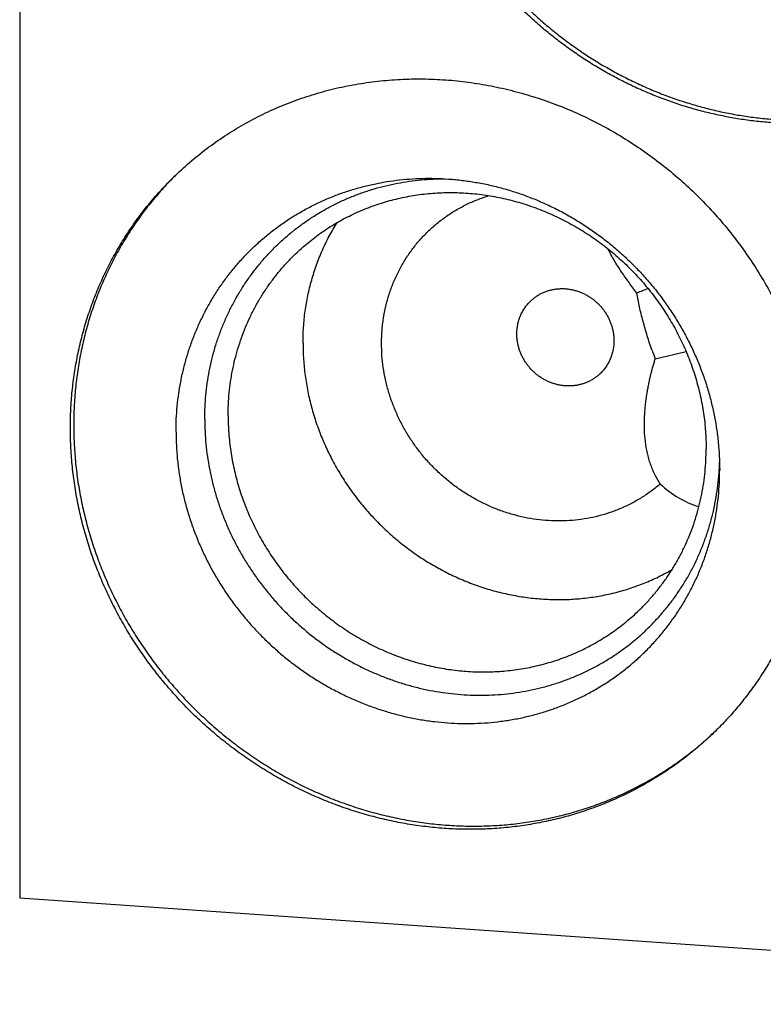
# Model space of a CAD drawing. Units: inches. Extents: x 0.3 to 21.7, y 0.3 to 16.7.
# Drawn here: x 8.4 to 10.2, y 5.8 to 8.2 of the extents above; entities that cross this region are included whole.
import ezdxf

# ---------------------------------------------------------------- set-up
doc = ezdxf.new("R2010")
doc.units = ezdxf.units.IN
doc.header["$LTSCALE"] = 1.21
doc.header["$MEASUREMENT"] = 0
doc.layers.get('0').update_dxf_attribs({"linetype": 'CONTINUOUS'})

msp = doc.modelspace()

# ---------------------------------------------------------------- linework, layer by layer
at = {"color": 7, "linetype": 'CONTINUOUS'}
for p, q in [((8.3904, 9.8801), (8.3904, 6.0164)), ((9.9714, 7.3576), (10.0478, 7.376)), ((10.1304, 7.0815), (10.1304, 7.0817)), ((12.1942, 5.7526), (8.3904, 6.0164))]:
    msp.add_line(p, q, dxfattribs=at)
for centre, radius, start, end in [((13.3868, -0.7456), 8.9618, 112.52774, 112.72033), ((10.4883, 7.568), 0.5581, 199.896, 202.1535), ((9.4971, 7.1186), 0.6344, 356.6735, 358.3584), ((10.1483, 7.2157), 0.2359, 225.7824, 253.1081)]:
    msp.add_arc(centre, radius, start, end, dxfattribs=at)
for points, knots in [([(10.5311, 7.9655), (10.5189, 7.9627), (10.4942, 7.9575), (10.457, 7.9513), (10.4194, 7.9467), (10.3815, 7.9436), (10.3435, 7.9422), (10.3053, 7.9423), (10.267, 7.9439), (10.2287, 7.9472), (10.1905, 7.952), (10.1524, 7.9584), (10.1145, 7.9663), (10.0769, 7.9758), (10.0395, 7.9867), (10.0025, 7.9992), (9.966, 8.0132), (9.93, 8.0286), (9.8945, 8.0455), (9.8597, 8.0637), (9.8255, 8.0834), (9.7921, 8.1043), (9.7595, 8.1266), (9.7277, 8.1501), (9.6968, 8.1749), (9.6669, 8.2009), (9.638, 8.2279), (9.6008, 8.2655), (9.5572, 8.3151), (9.5175, 8.3678), (9.4882, 8.4117), (9.4676, 8.4454), (9.4484, 8.4798), (9.4305, 8.5149), (9.414, 8.5506), (9.399, 8.5868), (9.3854, 8.6235), (9.3733, 8.6607), (9.3627, 8.6982), (9.3536, 8.736), (9.3461, 8.7741), (9.3401, 8.8123), (9.3356, 8.8506), (9.3328, 8.889), (9.3315, 8.9273), (9.3317, 8.9656), (9.3336, 9.0037), (9.337, 9.0416), (9.342, 9.0792), (9.3485, 9.1165), (9.3566, 9.1533), (9.3662, 9.1897), (9.3774, 9.2256), (9.39, 9.2608), (9.4041, 9.2954), (9.4197, 9.3293), (9.4367, 9.3625), (9.455, 9.3948), (9.4748, 9.4262), (9.4959, 9.4567), (9.5182, 9.4862), (9.5419, 9.5147), (9.5667, 9.5421), (9.5841, 9.5596), (9.5929, 9.5682)], [0, 0, 0, 0, 0.015277, 0.030595, 0.045954, 0.061355, 0.076801, 0.09229, 0.107823, 0.1234, 0.139022, 0.154686, 0.170393, 0.186141, 0.201928, 0.217753, 0.233614, 0.249509, 0.265434, 0.281388, 0.297368, 0.313371, 0.329394, 0.345433, 0.361485, 0.377547, 0.393615, 0.409686, 0.441817, 0.473917, 0.48995, 0.505965, 0.521959, 0.537929, 0.553873, 0.569786, 0.585668, 0.601515, 0.617325, 0.633097, 0.648828, 0.664519, 0.680166, 0.69577, 0.71133, 0.726846, 0.742318, 0.757745, 0.77313, 0.788472, 0.803774, 0.819036, 0.83426, 0.849449, 0.864604, 0.879729, 0.894826, 0.909899, 0.924949, 0.939982, 0.954999, 0.970006, 0.985005, 1, 1, 1, 1]), ([(9.593, 9.5681), (9.5843, 9.5595), (9.5673, 9.5418), (9.5429, 9.5142), (9.5197, 9.4856), (9.4979, 9.4559), (9.4773, 9.4253), (9.458, 9.3937), (9.4401, 9.3614), (9.4236, 9.3282), (9.4085, 9.2942), (9.3948, 9.2596), (9.3827, 9.2244), (9.372, 9.1885), (9.3628, 9.1522), (9.3551, 9.1154), (9.349, 9.0783), (9.3444, 9.0408), (9.3413, 9.003), (9.3398, 8.965), (9.3399, 8.9269), (9.3415, 8.8888), (9.3447, 8.8506), (9.3494, 8.8125), (9.3557, 8.7745), (9.3635, 8.7366), (9.3729, 8.6991), (9.3837, 8.6618), (9.396, 8.6249), (9.4098, 8.5884), (9.425, 8.5525), (9.4416, 8.517), (9.4597, 8.4822), (9.479, 8.4481), (9.4998, 8.4147), (9.5291, 8.3712), (9.5689, 8.3189), (9.6126, 8.2698), (9.6497, 8.2326), (9.6786, 8.2058), (9.7085, 8.1801), (9.7393, 8.1556), (9.771, 8.1323), (9.8036, 8.1102), (9.8369, 8.0895), (9.871, 8.0701), (9.9057, 8.052), (9.9411, 8.0354), (9.977, 8.0201), (10.0133, 8.0063), (10.0502, 7.994), (10.0873, 7.9832), (10.1248, 7.9738), (10.1626, 7.966), (10.2005, 7.9598), (10.2385, 7.955), (10.2766, 7.9518), (10.3147, 7.9502), (10.3527, 7.9502), (10.3906, 7.9517), (10.4282, 7.9548), (10.4656, 7.9594), (10.5027, 7.9655), (10.5272, 7.9707), (10.5394, 7.9735)], [0, 0, 0, 0, 0.014993, 0.029991, 0.044997, 0.060016, 0.07505, 0.090104, 0.10518, 0.120281, 0.135411, 0.150572, 0.165767, 0.180998, 0.196267, 0.211575, 0.226924, 0.242316, 0.257751, 0.273229, 0.288752, 0.304318, 0.319929, 0.335582, 0.351278, 0.367014, 0.38279, 0.398605, 0.414455, 0.430339, 0.446255, 0.4622, 0.478171, 0.494165, 0.51018, 0.526212, 0.558309, 0.590434, 0.606502, 0.622567, 0.638625, 0.654672, 0.670707, 0.686724, 0.702722, 0.718696, 0.734645, 0.750565, 0.766454, 0.782309, 0.798129, 0.813911, 0.829653, 0.845355, 0.861014, 0.876631, 0.892203, 0.907732, 0.923217, 0.938658, 0.954056, 0.969412, 0.984726, 1, 1, 1, 1]), ([(8.7777, 7.8136), (8.7908, 7.8263), (8.8178, 7.8507), (8.8607, 7.8847), (8.9058, 7.9159), (8.9529, 7.9442), (9.0018, 7.9694), (9.0523, 7.9914), (9.1043, 8.0102), (9.1576, 8.0258), (9.2119, 8.038), (9.2671, 8.0468), (9.323, 8.0521), (9.3793, 8.0541), (9.4359, 8.0526), (9.4925, 8.0476), (9.549, 8.0392), (9.605, 8.0274), (9.6605, 8.0123), (9.7152, 7.9938), (9.7689, 7.9722), (9.8214, 7.9473), (9.8725, 7.9195), (9.9221, 7.8887), (9.9699, 7.855), (10.0157, 7.8186), (10.0595, 7.7797), (10.101, 7.7383), (10.1401, 7.6946), (10.1766, 7.6488), (10.2104, 7.6011), (10.2414, 7.5516), (10.2695, 7.5004), (10.2862, 7.4654), (10.294, 7.4477)], [0, 0, 0, 0, 0.029979, 0.059975, 0.090003, 0.120079, 0.150219, 0.180435, 0.210741, 0.241148, 0.271664, 0.302299, 0.333058, 0.363945, 0.394963, 0.426111, 0.457388, 0.488791, 0.520314, 0.55195, 0.58369, 0.615525, 0.647443, 0.679431, 0.711476, 0.743564, 0.77568, 0.807808, 0.839934, 0.872042, 0.904117, 0.936144, 0.968109, 1, 1, 1, 1]), ([(10.1165, 6.4276), (10.1059, 6.4174), (10.0896, 6.4025), (10.0671, 6.3835), (10.0442, 6.365), (10.0146, 6.3431), (9.9838, 6.3228), (9.9586, 6.3075), (9.9329, 6.2929), (9.9001, 6.2758), (9.8596, 6.2573), (9.8182, 6.241), (9.7758, 6.2267), (9.7327, 6.2146), (9.6888, 6.2047), (9.6444, 6.197), (9.5996, 6.1916), (9.5543, 6.1883), (9.5088, 6.1873), (9.4631, 6.1886), (9.4174, 6.1921), (9.3718, 6.1978), (9.3264, 6.2058), (9.2812, 6.216), (9.2365, 6.2283), (9.1922, 6.2428), (9.1486, 6.2594), (9.1057, 6.2781), (9.0636, 6.2988), (9.0224, 6.3215), (8.9823, 6.3461), (8.9433, 6.3726), (8.9055, 6.4009), (8.869, 6.4309), (8.8339, 6.4625), (8.8002, 6.4958), (8.7682, 6.5306), (8.7377, 6.5668), (8.709, 6.6043), (8.682, 6.643), (8.6569, 6.6829), (8.6337, 6.7239), (8.6125, 6.7658), (8.5932, 6.8086), (8.576, 6.8522), (8.561, 6.8963), (8.548, 6.941), (8.5372, 6.9862), (8.5286, 7.0317), (8.5222, 7.0774), (8.5181, 7.1232), (8.5162, 7.1689), (8.5165, 7.2146), (8.5191, 7.2601), (8.5239, 7.3052), (8.5309, 7.3499), (8.5401, 7.394), (8.5516, 7.4374), (8.5651, 7.4801), (8.5808, 7.522), (8.5986, 7.5628), (8.6185, 7.6026), (8.6367, 7.6348), (8.6522, 7.66), (8.6684, 7.6847), (8.6897, 7.7147), (8.7127, 7.7435), (8.7319, 7.7658), (8.7516, 7.7876), (8.7671, 7.8034), (8.7777, 7.8136)], [0, 0, 0, 0, 0.01508, 0.022622, 0.030166, 0.045262, 0.060373, 0.067937, 0.075507, 0.090666, 0.105855, 0.121078, 0.13634, 0.151644, 0.166993, 0.18239, 0.197836, 0.213333, 0.228883, 0.244486, 0.260143, 0.275851, 0.291612, 0.307423, 0.323282, 0.339187, 0.355136, 0.371125, 0.38715, 0.403208, 0.419295, 0.435406, 0.451537, 0.467683, 0.483839, 0.5, 0.516161, 0.532317, 0.548463, 0.564594, 0.580705, 0.596792, 0.61285, 0.628875, 0.644864, 0.660813, 0.676718, 0.692577, 0.708388, 0.724149, 0.739857, 0.755514, 0.771117, 0.786667, 0.802164, 0.81761, 0.833007, 0.848356, 0.86366, 0.878922, 0.894145, 0.909334, 0.924493, 0.932063, 0.939627, 0.954738, 0.969834, 0.977378, 0.98492, 1, 1, 1, 1]), ([(8.7777, 7.8135), (8.7674, 7.8033), (8.7523, 7.7874), (8.7329, 7.7656), (8.7142, 7.7432), (8.6918, 7.7143), (8.6709, 7.6842), (8.6552, 7.6596), (8.6401, 7.6344), (8.6224, 7.6023), (8.6031, 7.5626), (8.5859, 7.5218), (8.5707, 7.4802), (8.5576, 7.4377), (8.5467, 7.3945), (8.5379, 7.3506), (8.5313, 7.3062), (8.5268, 7.2614), (8.5246, 7.2163), (8.5246, 7.171), (8.5268, 7.1256), (8.5311, 7.0801), (8.5377, 7.0348), (8.5465, 6.9898), (8.5574, 6.945), (8.5704, 6.9007), (8.5855, 6.8569), (8.6027, 6.8138), (8.6219, 6.7714), (8.6431, 6.7299), (8.6662, 6.6893), (8.6912, 6.6498), (8.718, 6.6113), (8.7465, 6.5742), (8.7767, 6.5383), (8.8085, 6.5038), (8.8419, 6.4708), (8.8767, 6.4394), (8.9129, 6.4096), (8.9503, 6.3815), (8.989, 6.3551), (9.0287, 6.3306), (9.0695, 6.308), (9.1112, 6.2874), (9.1537, 6.2687), (9.1969, 6.2521), (9.2408, 6.2375), (9.2851, 6.2251), (9.3299, 6.2148), (9.3749, 6.2066), (9.4201, 6.2007), (9.4655, 6.1969), (9.5108, 6.1954), (9.5559, 6.196), (9.6008, 6.1989), (9.6454, 6.204), (9.6896, 6.2113), (9.7331, 6.2207), (9.7761, 6.2323), (9.8182, 6.246), (9.8595, 6.2618), (9.8999, 6.2797), (9.9326, 6.2963), (9.9583, 6.3105), (9.9835, 6.3254), (10.0142, 6.3452), (10.0439, 6.3666), (10.0669, 6.3845), (10.0894, 6.4031), (10.1058, 6.4177), (10.1164, 6.4277)], [0, 0, 0, 0, 0.015076, 0.022617, 0.03016, 0.045255, 0.060367, 0.067931, 0.075502, 0.090662, 0.105853, 0.12108, 0.136345, 0.151653, 0.167006, 0.182406, 0.197856, 0.213357, 0.22891, 0.244516, 0.260174, 0.275884, 0.291646, 0.307457, 0.323316, 0.339221, 0.355168, 0.371155, 0.387178, 0.403233, 0.419317, 0.435424, 0.451551, 0.467692, 0.483844, 0.5, 0.516156, 0.532308, 0.548449, 0.564576, 0.580683, 0.596767, 0.612822, 0.628845, 0.644832, 0.660779, 0.676684, 0.692543, 0.708354, 0.724116, 0.739826, 0.755484, 0.77109, 0.786643, 0.802144, 0.817594, 0.832994, 0.848347, 0.863655, 0.87892, 0.894147, 0.909338, 0.924498, 0.932069, 0.939633, 0.954745, 0.96984, 0.977383, 0.984924, 1, 1, 1, 1]), ([(8.7792, 7.1755), (8.7792, 7.1863), (8.7797, 7.2079), (8.7821, 7.2401), (8.7859, 7.272), (8.7914, 7.3037), (8.7983, 7.3349), (8.8068, 7.3657), (8.8168, 7.3959), (8.8282, 7.4255), (8.8411, 7.4544), (8.8554, 7.4826), (8.8711, 7.5099), (8.8881, 7.5364), (8.9064, 7.5619), (8.926, 7.5864), (8.9469, 7.6099), (8.9688, 7.6323), (8.992, 7.6535), (9.0161, 7.6735), (9.0413, 7.6922), (9.0675, 7.7097), (9.0945, 7.7258), (9.1224, 7.7405), (9.151, 7.7538), (9.1804, 7.7657), (9.2104, 7.7761), (9.2409, 7.785), (9.2719, 7.7924), (9.3034, 7.7983), (9.3352, 7.8026), (9.3673, 7.8054), (9.3996, 7.8066), (9.4211, 7.8063), (9.4319, 7.806)], [0, 0, 0, 0, 0.031889, 0.063672, 0.095351, 0.126928, 0.158407, 0.189791, 0.221087, 0.2523, 0.283437, 0.314506, 0.345516, 0.376475, 0.407393, 0.438279, 0.469145, 0.5, 0.530855, 0.561721, 0.592607, 0.623525, 0.654484, 0.685494, 0.716563, 0.7477, 0.778913, 0.810209, 0.841593, 0.873072, 0.904649, 0.936328, 0.968111, 1, 1, 1, 1]), ([(8.8506, 7.2075), (8.8506, 7.2175), (8.8511, 7.2375), (8.8532, 7.2674), (8.8568, 7.2971), (8.8617, 7.3265), (8.868, 7.3555), (8.8757, 7.3841), (8.8848, 7.4122), (8.8952, 7.4397), (8.9069, 7.4667), (8.9199, 7.4929), (8.9342, 7.5185), (8.9497, 7.5432), (8.9664, 7.5671), (8.9842, 7.5901), (9.0032, 7.6122), (9.0233, 7.6333), (9.0444, 7.6533), (9.0665, 7.6723), (9.0895, 7.6901), (9.1134, 7.7068), (9.1381, 7.7223), (9.1637, 7.7365), (9.1899, 7.7495), (9.2168, 7.7611), (9.2443, 7.7715), (9.2724, 7.7805), (9.301, 7.7881), (9.3299, 7.7943), (9.3592, 7.7992), (9.3889, 7.8027), (9.4187, 7.8047), (9.4387, 7.8051), (9.4487, 7.8051)], [0, 0, 0, 0, 0.031904, 0.063705, 0.095403, 0.127001, 0.158502, 0.189911, 0.221232, 0.252471, 0.283635, 0.314731, 0.345766, 0.37675, 0.407691, 0.438599, 0.469483, 0.500354, 0.531222, 0.562096, 0.592987, 0.623905, 0.654859, 0.685859, 0.716913, 0.74803, 0.779218, 0.810483, 0.841832, 0.873271, 0.904804, 0.936434, 0.968166, 1, 1, 1, 1]), ([(9.4319, 7.806), (9.4432, 7.8056), (9.4659, 7.8042), (9.4998, 7.8005), (9.5336, 7.7951), (9.5672, 7.788), (9.6005, 7.7792), (9.6335, 7.7688), (9.666, 7.7568), (9.6979, 7.7432), (9.7293, 7.7281), (9.7599, 7.7115), (9.7899, 7.6933), (9.8189, 7.6738), (9.8471, 7.6529), (9.8742, 7.6307), (9.9003, 7.6072), (9.9253, 7.5825), (9.9491, 7.5567), (9.9717, 7.5298), (9.9929, 7.5019), (10.0128, 7.473), (10.0314, 7.4433), (10.0484, 7.4128), (10.064, 7.3816), (10.078, 7.3497), (10.0905, 7.3173), (10.1014, 7.2844), (10.1106, 7.2511), (10.1182, 7.2175), (10.1241, 7.1837), (10.1284, 7.1497), (10.1309, 7.1157), (10.1315, 7.093), (10.1315, 7.0817)], [0, 0, 0, 0, 0.030616, 0.061337, 0.092162, 0.123089, 0.154114, 0.185233, 0.216439, 0.247727, 0.27909, 0.31052, 0.342008, 0.373545, 0.405123, 0.436732, 0.468361, 0.5, 0.531639, 0.563268, 0.594877, 0.626455, 0.657992, 0.68948, 0.72091, 0.752273, 0.783561, 0.814767, 0.845886, 0.876911, 0.907838, 0.938663, 0.969385, 1, 1, 1, 1]), ([(9.0758, 7.6177), (9.086, 7.6275), (9.1072, 7.6465), (9.1412, 7.6723), (9.1772, 7.6953), (9.215, 7.7155), (9.2544, 7.7327), (9.2951, 7.7469), (9.337, 7.7579), (9.3798, 7.7657), (9.4233, 7.7702), (9.4672, 7.7715), (9.5113, 7.7695), (9.5554, 7.7642), (9.5992, 7.7556), (9.6424, 7.7439), (9.6849, 7.7291), (9.7264, 7.7112), (9.7667, 7.6904), (9.8055, 7.6667), (9.8426, 7.6404), (9.8779, 7.6114), (9.9111, 7.5801), (9.9421, 7.5466), (9.9707, 7.511), (9.9967, 7.4736), (10.02, 7.4345), (10.0405, 7.394), (10.058, 7.3523), (10.0724, 7.3096), (10.0838, 7.2662), (10.0919, 7.2222), (10.0968, 7.178), (10.0979, 7.1485), (10.0979, 7.1338)], [0, 0, 0, 0, 0.029942, 0.059909, 0.089924, 0.12001, 0.150188, 0.180475, 0.21089, 0.241444, 0.272147, 0.303007, 0.334025, 0.365203, 0.396535, 0.428014, 0.45963, 0.49137, 0.523218, 0.555155, 0.587163, 0.61922, 0.651304, 0.683392, 0.715461, 0.747489, 0.779454, 0.811336, 0.843116, 0.874778, 0.906307, 0.937692, 0.968925, 1, 1, 1, 1]), ([(9.2905, 7.3961), (9.2905, 7.4013), (9.2907, 7.4116), (9.2916, 7.4272), (9.2931, 7.4426), (9.2958, 7.463), (9.3007, 7.4882), (9.3075, 7.5129), (9.3141, 7.5322), (9.3196, 7.5464), (9.3256, 7.5603), (9.3344, 7.5786), (9.3467, 7.6007), (9.3635, 7.6258), (9.3822, 7.6495), (9.4028, 7.6716), (9.425, 7.6919), (9.4489, 7.7104), (9.4743, 7.7269), (9.5009, 7.7413), (9.5287, 7.7536), (9.5479, 7.7604), (9.5576, 7.7633)], [0, 0, 0, 0, 0.031999, 0.063916, 0.095748, 0.127499, 0.19075, 0.2537, 0.285076, 0.316387, 0.347637, 0.378832, 0.441062, 0.503133, 0.565093, 0.626992, 0.688884, 0.750821, 0.812854, 0.875032, 0.9374, 1, 1, 1, 1]), ([(9.0951, 7.3961), (9.0951, 7.4094), (9.096, 7.4361), (9.1, 7.4758), (9.1068, 7.515), (9.1162, 7.5534), (9.1282, 7.591), (9.1428, 7.6274), (9.1599, 7.6627), (9.173, 7.6852), (9.1799, 7.6962)], [0, 0, 0, 0, 0.12686, 0.25313, 0.378826, 0.503975, 0.628616, 0.752794, 0.876568, 1, 1, 1, 1]), ([(8.9088, 7.2162), (8.9088, 7.2257), (8.9093, 7.2447), (8.9114, 7.273), (8.9148, 7.3011), (8.9195, 7.3289), (8.9257, 7.3564), (8.9331, 7.3834), (8.9419, 7.41), (8.9519, 7.436), (8.9633, 7.4614), (8.9758, 7.4862), (8.9896, 7.5103), (9.0046, 7.5335), (9.0207, 7.556), (9.0379, 7.5775), (9.0563, 7.5982), (9.0691, 7.6113), (9.0758, 7.6177)], [0, 0, 0, 0, 0.063777, 0.127345, 0.190702, 0.253856, 0.316813, 0.379582, 0.442173, 0.504599, 0.566874, 0.629012, 0.691032, 0.75295, 0.814785, 0.876559, 0.93829, 1, 1, 1, 1]), ([(9.8876, 7.5734), (9.8844, 7.5782), (9.8781, 7.5878), (9.8692, 7.6022), (9.861, 7.6166), (9.856, 7.6262), (9.8536, 7.631)], [0, 0, 0, 0, 0.259685, 0.513326, 0.760255, 1, 1, 1, 1]), ([(9.9255, 7.5207), (9.9222, 7.5251), (9.9156, 7.5338), (9.906, 7.547), (9.8966, 7.5601), (9.8906, 7.569), (9.8876, 7.5734)], [0, 0, 0, 0, 0.252973, 0.504722, 0.754076, 1, 1, 1, 1]), ([(9.6609, 7.501), (9.663, 7.503), (9.6673, 7.5068), (9.6742, 7.512), (9.6815, 7.5167), (9.6892, 7.5208), (9.6972, 7.5243), (9.7055, 7.5272), (9.714, 7.5294), (9.7227, 7.531), (9.7315, 7.5319), (9.7404, 7.5322), (9.7494, 7.5318), (9.7583, 7.5307), (9.7672, 7.529), (9.776, 7.5266), (9.7846, 7.5236), (9.7931, 7.5199), (9.8012, 7.5157), (9.8091, 7.5109), (9.8167, 7.5056), (9.8238, 7.4997), (9.8306, 7.4933), (9.8369, 7.4865), (9.8427, 7.4793), (9.848, 7.4717), (9.8527, 7.4637), (9.8568, 7.4555), (9.8604, 7.447), (9.8633, 7.4384), (9.8656, 7.4296), (9.8673, 7.4206), (9.8683, 7.4117), (9.8685, 7.4057), (9.8685, 7.4027)], [0, 0, 0, 0, 0.029942, 0.059909, 0.089924, 0.12001, 0.150188, 0.180475, 0.21089, 0.241444, 0.272147, 0.303007, 0.334026, 0.365203, 0.396535, 0.428014, 0.45963, 0.49137, 0.523218, 0.555155, 0.587163, 0.61922, 0.651304, 0.683392, 0.715461, 0.747489, 0.779454, 0.811336, 0.843116, 0.874778, 0.906307, 0.937692, 0.968925, 1, 1, 1, 1]), ([(9.9635, 7.3781), (9.9613, 7.3841), (9.9571, 7.3962), (9.9513, 7.4145), (9.9459, 7.4329), (9.9408, 7.4511), (9.9362, 7.4691), (9.9321, 7.4867), (9.9284, 7.5038), (9.9264, 7.5152), (9.9255, 7.5207)], [0, 0, 0, 0, 0.130113, 0.260455, 0.390146, 0.518267, 0.64395, 0.766466, 0.885268, 1, 1, 1, 1]), ([(9.627, 7.4194), (9.627, 7.4233), (9.6274, 7.4309), (9.6291, 7.4423), (9.6318, 7.4534), (9.6356, 7.4641), (9.6405, 7.4743), (9.6463, 7.4839), (9.6531, 7.4929), (9.6582, 7.4984), (9.6609, 7.501)], [0, 0, 0, 0, 0.127348, 0.253861, 0.379588, 0.504605, 0.629017, 0.752953, 0.876561, 1, 1, 1, 1]), ([(9.8346, 7.3211), (9.8325, 7.3191), (9.8282, 7.3153), (9.8213, 7.3101), (9.814, 7.3054), (9.8063, 7.3013), (9.7983, 7.2978), (9.7901, 7.2949), (9.7816, 7.2927), (9.7729, 7.2911), (9.764, 7.2902), (9.7551, 7.2899), (9.7462, 7.2903), (9.7372, 7.2914), (9.7283, 7.2931), (9.7195, 7.2955), (9.7109, 7.2985), (9.7025, 7.3021), (9.6943, 7.3064), (9.6864, 7.3112), (9.6789, 7.3165), (9.6717, 7.3224), (9.665, 7.3288), (9.6587, 7.3356), (9.6529, 7.3428), (9.6476, 7.3504), (9.6428, 7.3583), (9.6387, 7.3666), (9.6351, 7.375), (9.6322, 7.3837), (9.6299, 7.3925), (9.6282, 7.4015), (9.6272, 7.4104), (9.627, 7.4164), (9.627, 7.4194)], [0, 0, 0, 0, 0.029942, 0.059909, 0.089924, 0.12001, 0.150188, 0.180475, 0.21089, 0.241444, 0.272147, 0.303007, 0.334026, 0.365203, 0.396535, 0.428014, 0.45963, 0.49137, 0.523218, 0.555155, 0.587163, 0.61922, 0.651304, 0.683392, 0.715461, 0.747489, 0.779454, 0.811336, 0.843116, 0.874778, 0.906307, 0.937692, 0.968925, 1, 1, 1, 1]), ([(9.0951, 7.3961), (9.0951, 7.3828), (9.096, 7.356), (9.1, 7.3161), (9.1066, 7.2763), (9.1159, 7.2368), (9.1278, 7.1979), (9.1422, 7.1597), (9.159, 7.1224), (9.1783, 7.0861), (9.1998, 7.051), (9.2236, 7.0173), (9.2494, 6.9851), (9.2772, 6.9546), (9.3069, 6.9259), (9.3383, 6.8991), (9.3712, 6.8743), (9.4056, 6.8517), (9.4413, 6.8314), (9.4781, 6.8134), (9.5158, 6.7979), (9.5544, 6.7848), (9.5935, 6.7744), (9.6331, 6.7665), (9.6729, 6.7613), (9.7128, 6.7587), (9.7526, 6.7589), (9.7856, 6.7612), (9.8117, 6.7644), (9.8312, 6.7675), (9.8504, 6.7712), (9.8759, 6.7771), (9.9072, 6.786), (9.9378, 6.7971), (9.9616, 6.8072), (9.9792, 6.8154), (9.9965, 6.8242), (10.0077, 6.8305), (10.0133, 6.8337)], [0, 0, 0, 0, 0.030934, 0.06201, 0.093224, 0.124571, 0.156041, 0.187624, 0.219308, 0.251078, 0.282919, 0.314813, 0.346744, 0.378693, 0.410641, 0.44257, 0.474461, 0.506298, 0.538063, 0.56974, 0.601316, 0.632778, 0.664116, 0.695321, 0.726388, 0.757312, 0.788093, 0.818731, 0.834001, 0.849237, 0.86444, 0.879611, 0.909858, 0.939994, 0.955027, 0.970038, 0.985028, 1, 1, 1, 1]), ([(9.9838, 7.0466), (9.9765, 7.0403), (9.9615, 7.0283), (9.9375, 7.012), (9.9123, 6.9976), (9.886, 6.9852), (9.8587, 6.9748), (9.8306, 6.9664), (9.8018, 6.9602), (9.7725, 6.9561), (9.7429, 6.9541), (9.713, 6.9544), (9.6831, 6.9568), (9.6533, 6.9614), (9.6237, 6.9681), (9.5946, 6.9769), (9.566, 6.9877), (9.5382, 7.0006), (9.5112, 7.0154), (9.4852, 7.032), (9.4604, 7.0504), (9.4368, 7.0705), (9.4147, 7.0921), (9.394, 7.1152), (9.375, 7.1396), (9.3577, 7.1652), (9.3422, 7.1919), (9.3286, 7.2194), (9.317, 7.2478), (9.3074, 7.2768), (9.2999, 7.3063), (9.2945, 7.3361), (9.2912, 7.3661), (9.2905, 7.3861), (9.2905, 7.3961)], [0, 0, 0, 0, 0.029929, 0.059897, 0.089927, 0.12004, 0.150253, 0.180584, 0.211047, 0.241651, 0.272406, 0.303314, 0.334379, 0.365597, 0.396963, 0.42847, 0.460106, 0.491857, 0.523707, 0.55564, 0.587634, 0.619671, 0.651728, 0.683783, 0.715815, 0.747803, 0.779726, 0.811564, 0.843301, 0.874921, 0.90641, 0.937757, 0.968956, 1, 1, 1, 1]), ([(9.8685, 7.4027), (9.8685, 7.3988), (9.8681, 7.3911), (9.8665, 7.3798), (9.8637, 7.3687), (9.8599, 7.358), (9.855, 7.3478), (9.8492, 7.3382), (9.8424, 7.3292), (9.8373, 7.3237), (9.8346, 7.3211)], [0, 0, 0, 0, 0.127348, 0.253861, 0.379588, 0.504605, 0.629017, 0.752953, 0.876561, 1, 1, 1, 1]), ([(9.9508, 7.2716), (9.9515, 7.2754), (9.9527, 7.2829), (9.9549, 7.2942), (9.9572, 7.3053), (9.9597, 7.3162), (9.9623, 7.3269), (9.9652, 7.3374), (9.9682, 7.3476), (9.9703, 7.3543), (9.9714, 7.3576)], [0, 0, 0, 0, 0.130238, 0.259565, 0.387688, 0.514305, 0.639115, 0.761834, 0.882202, 1, 1, 1, 1]), ([(9.9838, 7.0466), (9.9813, 7.0503), (9.9766, 7.058), (9.9701, 7.07), (9.9644, 7.0826), (9.9594, 7.0957), (9.9552, 7.1092), (9.9504, 7.1278), (9.9463, 7.1518), (9.9445, 7.1764), (9.9442, 7.1963), (9.9446, 7.2113), (9.9454, 7.2265), (9.9468, 7.2416), (9.9486, 7.2566), (9.9501, 7.2666), (9.9508, 7.2716)], [0, 0, 0, 0, 0.057756, 0.11628, 0.175574, 0.23563, 0.296431, 0.357952, 0.482967, 0.610348, 0.674777, 0.739575, 0.804638, 0.869837, 0.935018, 1, 1, 1, 1]), ([(8.8506, 7.2075), (8.8506, 7.1972), (8.8511, 7.1766), (8.8534, 7.1456), (8.8571, 7.1147), (8.8623, 7.084), (8.8689, 7.0534), (8.877, 7.023), (8.8865, 6.993), (8.8974, 6.9634), (8.9097, 6.9342), (8.9233, 6.9056), (8.9383, 6.8776), (8.9545, 6.8502), (8.972, 6.8235), (8.9907, 6.7977), (9.0105, 6.7727), (9.0315, 6.7486), (9.0535, 6.7254), (9.0766, 6.7033), (9.1006, 6.6823), (9.1255, 6.6623), (9.1513, 6.6435), (9.1778, 6.626), (9.2051, 6.6096), (9.233, 6.5946), (9.2616, 6.5809), (9.2906, 6.5685), (9.3202, 6.5575), (9.3501, 6.5479), (9.3803, 6.5397), (9.4109, 6.533), (9.4416, 6.5278), (9.4724, 6.524), (9.5033, 6.5217), (9.5341, 6.5209), (9.5648, 6.5216), (9.5954, 6.5237), (9.6257, 6.5274), (9.6557, 6.5325), (9.6854, 6.5391), (9.7145, 6.5472), (9.7432, 6.5566), (9.7713, 6.5675), (9.7987, 6.5798), (9.8254, 6.5934), (9.8513, 6.6083), (9.8764, 6.6246), (9.9007, 6.642), (9.9239, 6.6607), (9.9462, 6.6806), (9.9673, 6.7015), (9.9874, 6.7236), (10.0064, 6.7467), (10.0241, 6.7707), (10.0406, 6.7956), (10.0558, 6.8214), (10.0698, 6.848), (10.0823, 6.8753), (10.0935, 6.9033), (10.1033, 6.9319), (10.1117, 6.961), (10.1186, 6.9906), (10.1241, 7.0206), (10.1281, 7.051), (10.1298, 7.0713), (10.1304, 7.0815)], [0, 0, 0, 0, 0.015636, 0.031324, 0.047063, 0.062853, 0.07869, 0.094574, 0.110502, 0.12647, 0.142477, 0.158517, 0.174588, 0.190685, 0.206805, 0.222941, 0.239091, 0.255248, 0.271409, 0.287568, 0.30372, 0.319862, 0.335987, 0.352092, 0.368172, 0.384223, 0.40024, 0.416222, 0.432163, 0.448061, 0.463914, 0.479719, 0.495474, 0.511179, 0.526832, 0.542433, 0.557982, 0.573479, 0.588926, 0.604324, 0.619676, 0.634982, 0.650248, 0.665475, 0.680668, 0.69583, 0.710966, 0.726081, 0.741179, 0.756265, 0.771345, 0.786423, 0.801505, 0.816596, 0.831701, 0.846826, 0.861973, 0.877149, 0.892358, 0.907602, 0.922887, 0.938214, 0.953587, 0.969008, 0.984479, 1, 1, 1, 1]), ([(8.9088, 7.2162), (8.9088, 7.2015), (8.9099, 7.1719), (8.9149, 7.1277), (8.923, 7.0838), (8.9343, 7.0404), (8.9488, 6.9977), (8.9663, 6.956), (8.9868, 6.9155), (9.0101, 6.8764), (9.0361, 6.839), (9.0646, 6.8034), (9.0956, 6.7698), (9.1288, 6.7385), (9.1641, 6.7096), (9.2013, 6.6832), (9.2401, 6.6596), (9.2804, 6.6387), (9.3218, 6.6209), (9.3643, 6.606), (9.4076, 6.5943), (9.4514, 6.5858), (9.4954, 6.5805), (9.5395, 6.5785), (9.5835, 6.5798), (9.6269, 6.5843), (9.6697, 6.5921), (9.7116, 6.6031), (9.7524, 6.6172), (9.7918, 6.6345), (9.8295, 6.6546), (9.8655, 6.6777), (9.8996, 6.7035), (9.9208, 6.7224), (9.931, 6.7323)], [0, 0, 0, 0, 0.031075, 0.062308, 0.093693, 0.125222, 0.156884, 0.188664, 0.220546, 0.252511, 0.284539, 0.316608, 0.348696, 0.38078, 0.412837, 0.444845, 0.476782, 0.50863, 0.54037, 0.571986, 0.603465, 0.634797, 0.665975, 0.696993, 0.727853, 0.758556, 0.78911, 0.819525, 0.849812, 0.87999, 0.910076, 0.940091, 0.970058, 1, 1, 1, 1]), ([(8.7792, 7.1755), (8.7792, 7.1644), (8.7798, 7.1422), (8.7822, 7.1089), (8.7863, 7.0757), (8.7919, 7.0426), (8.7992, 7.0097), (8.8081, 6.9771), (8.8185, 6.9448), (8.8304, 6.913), (8.8439, 6.8818), (8.8588, 6.8511), (8.8752, 6.8211), (8.8929, 6.7918), (8.9121, 6.7633), (8.9325, 6.7357), (8.9542, 6.7091), (8.9771, 6.6835), (9.0011, 6.6589), (9.0262, 6.6355), (9.0524, 6.6132), (9.0795, 6.5923), (9.1076, 6.5725), (9.1365, 6.5542), (9.1661, 6.5372), (9.1965, 6.5216), (9.2274, 6.5075), (9.259, 6.4949), (9.291, 6.4839), (9.3233, 6.4743), (9.3561, 6.4664), (9.389, 6.46), (9.4221, 6.4553), (9.4553, 6.4522), (9.4885, 6.4507), (9.5216, 6.4508), (9.5546, 6.4526), (9.5873, 6.456), (9.6197, 6.461), (9.6517, 6.4677), (9.6832, 6.4759), (9.7142, 6.4857), (9.7445, 6.4971), (9.7742, 6.5099), (9.8031, 6.5243), (9.8311, 6.5401), (9.8583, 6.5573), (9.8845, 6.576), (9.9096, 6.5959), (9.9337, 6.6171), (9.9566, 6.6396), (9.9782, 6.6632), (9.9987, 6.688), (10.0178, 6.7138), (10.0356, 6.7406), (10.0519, 6.7684), (10.0668, 6.797), (10.0803, 6.8264), (10.0923, 6.8566), (10.1027, 6.8874), (10.1115, 6.9188), (10.1188, 6.9507), (10.1245, 6.983), (10.1285, 7.0157), (10.131, 7.0486), (10.1315, 7.0707), (10.1315, 7.0817)], [0, 0, 0, 0, 0.015637, 0.031328, 0.04707, 0.062864, 0.078706, 0.094595, 0.110529, 0.126504, 0.142517, 0.158564, 0.174642, 0.190745, 0.20687, 0.223011, 0.239164, 0.255324, 0.271485, 0.287644, 0.303794, 0.31993, 0.336049, 0.352145, 0.368214, 0.384252, 0.400254, 0.416217, 0.432138, 0.448014, 0.463842, 0.479621, 0.495348, 0.511023, 0.526645, 0.542214, 0.55773, 0.573194, 0.588608, 0.603974, 0.619293, 0.63457, 0.649807, 0.665007, 0.680176, 0.695317, 0.710436, 0.725537, 0.740625, 0.755706, 0.770785, 0.785868, 0.800959, 0.816065, 0.831189, 0.846338, 0.861516, 0.876727, 0.891975, 0.907264, 0.922597, 0.937976, 0.953405, 0.968884, 0.984416, 1, 1, 1, 1]), ([(9.931, 6.7323), (9.9376, 6.7387), (9.9505, 6.7518), (9.9688, 6.7724), (9.986, 6.794), (10.0022, 6.8164), (10.0171, 6.8397), (10.0309, 6.8638), (10.0435, 6.8885), (10.0548, 6.9139), (10.0649, 6.94), (10.0736, 6.9665), (10.0811, 6.9936), (10.0872, 7.021), (10.092, 7.0489), (10.0954, 7.077), (10.0974, 7.1053), (10.0979, 7.1243), (10.0979, 7.1338)], [0, 0, 0, 0, 0.06171, 0.123441, 0.185215, 0.24705, 0.308968, 0.370988, 0.433126, 0.495401, 0.557827, 0.620418, 0.683187, 0.746144, 0.809298, 0.872655, 0.936223, 1, 1, 1, 1]), ([(10.377, 7.0186), (10.3764, 7.0045), (10.3746, 6.9765), (10.3701, 6.9348), (10.3636, 6.8934), (10.3552, 6.8525), (10.3449, 6.8121), (10.3328, 6.7724), (10.3188, 6.7333), (10.3031, 6.6951), (10.2855, 6.6578), (10.2663, 6.6214), (10.2453, 6.5861), (10.2227, 6.5519), (10.1985, 6.5188), (10.1727, 6.487), (10.1454, 6.4565), (10.1263, 6.4371), (10.1165, 6.4276)], [0, 0, 0, 0, 0.063678, 0.127159, 0.190444, 0.25354, 0.316455, 0.379196, 0.441775, 0.504203, 0.566494, 0.628661, 0.69072, 0.752688, 0.814582, 0.87642, 0.938219, 1, 1, 1, 1])]:
    msp.add_open_spline(points, degree=3, knots=knots, dxfattribs=at)

doc.saveas('drawing.dxf')
